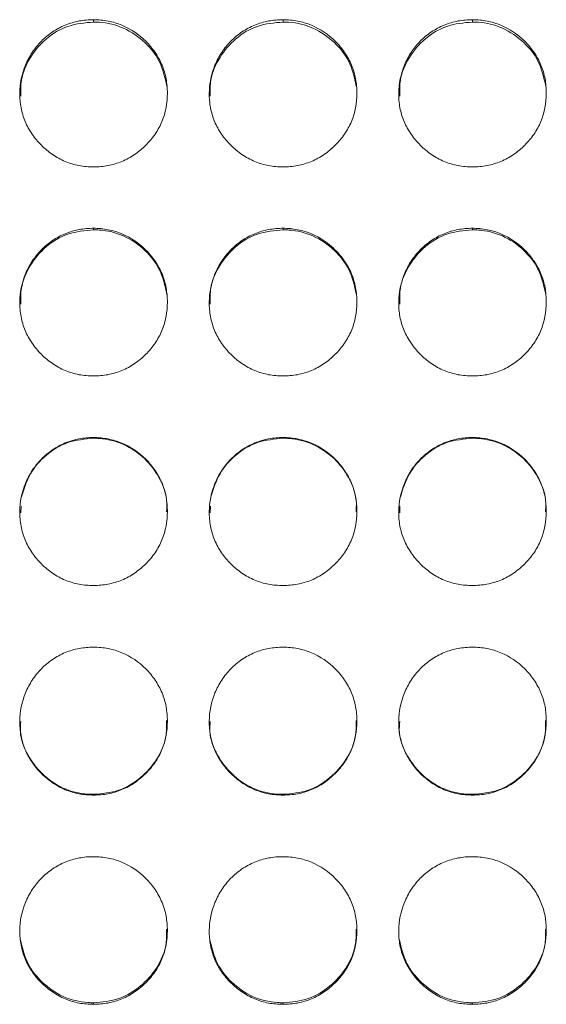
# Model space of a CAD drawing. Units: millimetres. Extents: x 3328 to 3625, y 1837 to 2053.
# Drawn here: x 3425 to 3428, y 1963 to 1967 of the extents above; entities that cross this region are included whole.
import ezdxf

# ---------------------------------------------------------------- set-up
doc = ezdxf.new("R2010")
doc.units = ezdxf.units.MM
doc.layers.add('Греерс', color=7, linetype='Continuous', lineweight=15)

# ---------------------------------------------------------------- blocks, each defined once
blk = doc.blocks.new('ЗВ-150В_спереди')
at = {"layer": 'Греерс', "color": 7, "linetype": 'Continuous', "lineweight": 15}
for p, q in [((-189.95, 180.236), (-189.95, 180.141)), ((-182.25, 180.236), (-182.25, 180.141)), ((-174.55, 180.236), (-174.55, 180.141)), ((-189.95, 171.761), (-189.95, 171.699)), ((-182.25, 171.761), (-182.25, 171.699)), ((-174.55, 171.761), (-174.55, 171.699)), ((-189.95, 163.258), (-189.95, 163.23)), ((-182.25, 163.258), (-182.25, 163.23)), ((-174.55, 163.258), (-174.55, 163.23)), ((-192.897, 160.473), (-192.908, 160.203)), ((-185.197, 160.473), (-185.208, 160.203)), ((-177.497, 160.473), (-177.508, 160.203)), ((-189.95, 148.762), (-189.95, 148.732)), ((-182.25, 148.762), (-182.25, 148.732)), ((-174.55, 148.762), (-174.55, 148.732)), ((-189.95, 140.295), (-189.95, 140.231)), ((-182.25, 140.295), (-182.25, 140.231)), ((-174.55, 140.295), (-174.55, 140.231))]:
    blk.add_line(p, q, dxfattribs=at)
for points, knots in [([(-189.95, 180.236), (-190.149, 180.236), (-190.344, 180.219), (-190.729, 180.148), (-190.92, 180.092), (-191.284, 179.941), (-191.456, 179.848), (-191.78, 179.629), (-191.934, 179.501), (-192.209, 179.223), (-192.332, 179.071), (-192.549, 178.743), (-192.641, 178.568), (-192.865, 178.028), (-192.946, 177.636), (-192.952, 177.052), (-192.935, 176.854), (-192.861, 176.469), (-192.806, 176.283), (-192.656, 175.922), (-192.559, 175.747), (-192.338, 175.424), (-192.212, 175.274), (-191.932, 174.995), (-191.78, 174.869), (-191.457, 174.649), (-191.283, 174.553), (-190.919, 174.4), (-190.731, 174.345), (-190.346, 174.274), (-190.148, 174.257), (-189.95, 174.257)], [0, 0, 0, 0, 0.0625, 0.0625, 0.125, 0.125, 0.1875, 0.1875, 0.25, 0.25, 0.3125, 0.3125, 0.375, 0.375, 0.5, 0.5, 0.5625, 0.5625, 0.625, 0.625, 0.6875, 0.6875, 0.75, 0.75, 0.8125, 0.8125, 0.875, 0.875, 0.9375, 0.9375, 1, 1, 1, 1]), ([(-189.95, 180.141), (-190.304, 180.109), (-191.004, 180.046), (-191.905, 179.498), (-192.554, 178.727), (-192.919, 177.9), (-192.911, 177.348), (-192.908, 177.132)], [0, 0, 0, 0, 0.223669, 0.44172, 0.649472, 0.863176, 1, 1, 1, 1]), ([(-189.95, 174.257), (-189.751, 174.257), (-189.556, 174.274), (-189.171, 174.346), (-188.979, 174.401), (-188.615, 174.553), (-188.444, 174.647), (-188.12, 174.868), (-187.967, 174.996), (-187.689, 175.274), (-187.562, 175.423), (-187.339, 175.748), (-187.244, 175.921), (-187.022, 176.46), (-186.951, 176.855), (-186.95, 177.442), (-186.967, 177.64), (-187.038, 178.024), (-187.092, 178.21), (-187.242, 178.569), (-187.339, 178.744), (-187.56, 179.067), (-187.685, 179.218), (-188.104, 179.638), (-188.431, 179.86), (-188.98, 180.086), (-189.168, 180.142), (-189.553, 180.217), (-189.752, 180.236), (-189.95, 180.236)], [0, 0, 0, 0, 0.0625, 0.0625, 0.125, 0.125, 0.1875, 0.1875, 0.25, 0.25, 0.3125, 0.3125, 0.375, 0.375, 0.5, 0.5, 0.5625, 0.5625, 0.625, 0.625, 0.6875, 0.6875, 0.75, 0.75, 0.875, 0.875, 0.9375, 0.9375, 1, 1, 1, 1]), ([(-186.972, 177.532), (-187.051, 177.887), (-187.2, 178.55), (-187.858, 179.367), (-188.693, 179.94), (-189.456, 180.129), (-189.87, 180.139), (-189.95, 180.141)], [0, 0, 0, 0, 0.250343, 0.468132, 0.712265, 0.944544, 1, 1, 1, 1]), ([(-182.25, 180.236), (-182.449, 180.236), (-182.644, 180.219), (-183.029, 180.148), (-183.22, 180.092), (-183.584, 179.941), (-183.756, 179.848), (-184.08, 179.629), (-184.234, 179.501), (-184.509, 179.223), (-184.632, 179.071), (-184.849, 178.743), (-184.941, 178.568), (-185.165, 178.028), (-185.246, 177.636), (-185.252, 177.052), (-185.235, 176.854), (-185.161, 176.469), (-185.106, 176.283), (-184.956, 175.922), (-184.859, 175.747), (-184.638, 175.424), (-184.512, 175.274), (-184.232, 174.995), (-184.08, 174.869), (-183.757, 174.649), (-183.583, 174.553), (-183.219, 174.4), (-183.031, 174.345), (-182.646, 174.274), (-182.448, 174.257), (-182.25, 174.257)], [0, 0, 0, 0, 0.0625, 0.0625, 0.125, 0.125, 0.1875, 0.1875, 0.25, 0.25, 0.3125, 0.3125, 0.375, 0.375, 0.5, 0.5, 0.5625, 0.5625, 0.625, 0.625, 0.6875, 0.6875, 0.75, 0.75, 0.8125, 0.8125, 0.875, 0.875, 0.9375, 0.9375, 1, 1, 1, 1]), ([(-182.25, 180.141), (-182.604, 180.109), (-183.304, 180.046), (-184.205, 179.498), (-184.854, 178.727), (-185.219, 177.9), (-185.211, 177.348), (-185.208, 177.132)], [0, 0, 0, 0, 0.223669, 0.441718, 0.64947, 0.863176, 1, 1, 1, 1]), ([(-182.25, 174.257), (-182.051, 174.257), (-181.856, 174.274), (-181.471, 174.346), (-181.279, 174.401), (-180.915, 174.553), (-180.744, 174.647), (-180.42, 174.868), (-180.267, 174.996), (-179.989, 175.274), (-179.862, 175.423), (-179.639, 175.748), (-179.544, 175.921), (-179.322, 176.46), (-179.251, 176.855), (-179.25, 177.442), (-179.267, 177.64), (-179.338, 178.024), (-179.392, 178.21), (-179.542, 178.569), (-179.639, 178.744), (-179.86, 179.067), (-179.985, 179.218), (-180.404, 179.638), (-180.731, 179.86), (-181.28, 180.086), (-181.468, 180.142), (-181.853, 180.217), (-182.052, 180.236), (-182.25, 180.236)], [0, 0, 0, 0, 0.0625, 0.0625, 0.125, 0.125, 0.1875, 0.1875, 0.25, 0.25, 0.3125, 0.3125, 0.375, 0.375, 0.5, 0.5, 0.5625, 0.5625, 0.625, 0.625, 0.6875, 0.6875, 0.75, 0.75, 0.875, 0.875, 0.9375, 0.9375, 1, 1, 1, 1]), ([(-179.272, 177.532), (-179.351, 177.887), (-179.5, 178.55), (-180.158, 179.367), (-180.993, 179.94), (-181.756, 180.129), (-182.17, 180.139), (-182.25, 180.141)], [0, 0, 0, 0, 0.250343, 0.468132, 0.712262, 0.944544, 1, 1, 1, 1]), ([(-174.55, 180.236), (-174.749, 180.236), (-174.944, 180.219), (-175.329, 180.148), (-175.52, 180.092), (-175.884, 179.941), (-176.056, 179.848), (-176.38, 179.629), (-176.534, 179.501), (-176.809, 179.223), (-176.932, 179.071), (-177.149, 178.743), (-177.241, 178.568), (-177.465, 178.028), (-177.546, 177.636), (-177.552, 177.052), (-177.535, 176.854), (-177.461, 176.469), (-177.406, 176.283), (-177.256, 175.922), (-177.159, 175.747), (-176.938, 175.424), (-176.812, 175.274), (-176.532, 174.995), (-176.38, 174.869), (-176.057, 174.649), (-175.883, 174.553), (-175.519, 174.4), (-175.331, 174.345), (-174.946, 174.274), (-174.748, 174.257), (-174.55, 174.257)], [0, 0, 0, 0, 0.0625, 0.0625, 0.125, 0.125, 0.1875, 0.1875, 0.25, 0.25, 0.3125, 0.3125, 0.375, 0.375, 0.5, 0.5, 0.5625, 0.5625, 0.625, 0.625, 0.6875, 0.6875, 0.75, 0.75, 0.8125, 0.8125, 0.875, 0.875, 0.9375, 0.9375, 1, 1, 1, 1]), ([(-174.55, 180.141), (-174.904, 180.109), (-175.604, 180.046), (-176.505, 179.498), (-177.154, 178.727), (-177.519, 177.9), (-177.511, 177.348), (-177.508, 177.132)], [0, 0, 0, 0, 0.223672, 0.44172, 0.649471, 0.863176, 1, 1, 1, 1]), ([(-174.55, 174.257), (-174.351, 174.257), (-174.156, 174.274), (-173.771, 174.346), (-173.579, 174.401), (-173.215, 174.553), (-173.044, 174.647), (-172.72, 174.868), (-172.567, 174.996), (-172.289, 175.274), (-172.162, 175.423), (-171.939, 175.748), (-171.844, 175.921), (-171.622, 176.46), (-171.551, 176.855), (-171.55, 177.442), (-171.567, 177.64), (-171.638, 178.024), (-171.692, 178.21), (-171.842, 178.569), (-171.939, 178.744), (-172.16, 179.067), (-172.285, 179.218), (-172.704, 179.638), (-173.031, 179.86), (-173.58, 180.086), (-173.768, 180.142), (-174.153, 180.217), (-174.352, 180.236), (-174.55, 180.236)], [0, 0, 0, 0, 0.0625, 0.0625, 0.125, 0.125, 0.1875, 0.1875, 0.25, 0.25, 0.3125, 0.3125, 0.375, 0.375, 0.5, 0.5, 0.5625, 0.5625, 0.625, 0.625, 0.6875, 0.6875, 0.75, 0.75, 0.875, 0.875, 0.9375, 0.9375, 1, 1, 1, 1]), ([(-171.572, 177.532), (-171.651, 177.887), (-171.8, 178.55), (-172.458, 179.367), (-173.293, 179.94), (-174.056, 180.129), (-174.47, 180.139), (-174.55, 180.141)], [0, 0, 0, 0, 0.250343, 0.468133, 0.712265, 0.944547, 1, 1, 1, 1]), ([(-189.95, 171.761), (-190.149, 171.76), (-190.344, 171.743), (-190.729, 171.672), (-190.92, 171.616), (-191.284, 171.465), (-191.456, 171.371), (-191.78, 171.15), (-191.934, 171.023), (-192.209, 170.743), (-192.332, 170.591), (-192.549, 170.262), (-192.641, 170.086), (-192.865, 169.544), (-192.946, 169.15), (-192.952, 168.564), (-192.935, 168.366), (-192.861, 167.98), (-192.806, 167.792), (-192.656, 167.43), (-192.559, 167.255), (-192.338, 166.931), (-192.212, 166.78), (-191.932, 166.501), (-191.78, 166.374), (-191.457, 166.153), (-191.283, 166.057), (-190.919, 165.904), (-190.731, 165.849), (-190.346, 165.777), (-190.148, 165.761), (-189.95, 165.761)], [0, 0, 0, 0, 0.0625, 0.0625, 0.125, 0.125, 0.1875, 0.1875, 0.25, 0.25, 0.3125, 0.3125, 0.375, 0.375, 0.5, 0.5, 0.5625, 0.5625, 0.625, 0.625, 0.6875, 0.6875, 0.75, 0.75, 0.8125, 0.8125, 0.875, 0.875, 0.9375, 0.9375, 1, 1, 1, 1]), ([(-189.95, 171.699), (-190.304, 171.667), (-191.004, 171.604), (-191.905, 171.054), (-192.554, 170.279), (-192.919, 169.449), (-192.911, 168.895), (-192.908, 168.679)], [0, 0, 0, 0, 0.22368, 0.441743, 0.649504, 0.863219, 1, 1, 1, 1]), ([(-189.95, 165.761), (-189.751, 165.761), (-189.556, 165.777), (-189.171, 165.849), (-188.979, 165.905), (-188.615, 166.057), (-188.444, 166.152), (-188.12, 166.374), (-187.967, 166.502), (-187.689, 166.78), (-187.562, 166.93), (-187.339, 167.256), (-187.244, 167.43), (-187.022, 167.97), (-186.951, 168.367), (-186.95, 168.955), (-186.967, 169.154), (-187.038, 169.539), (-187.092, 169.726), (-187.242, 170.087), (-187.339, 170.262), (-187.56, 170.587), (-187.685, 170.738), (-188.104, 171.16), (-188.431, 171.383), (-188.98, 171.61), (-189.168, 171.666), (-189.553, 171.742), (-189.752, 171.76), (-189.95, 171.761)], [0, 0, 0, 0, 0.0625, 0.0625, 0.125, 0.125, 0.1875, 0.1875, 0.25, 0.25, 0.3125, 0.3125, 0.375, 0.375, 0.5, 0.5, 0.5625, 0.5625, 0.625, 0.625, 0.6875, 0.6875, 0.75, 0.75, 0.875, 0.875, 0.9375, 0.9375, 1, 1, 1, 1]), ([(-186.971, 169.076), (-187.05, 169.434), (-187.2, 170.1), (-187.858, 170.922), (-188.693, 171.497), (-189.456, 171.687), (-189.87, 171.698), (-189.95, 171.699)], [0, 0, 0, 0, 0.2510214, 0.4686138, 0.7125261, 0.9445944, 1, 1, 1, 1]), ([(-182.25, 171.761), (-182.449, 171.76), (-182.644, 171.743), (-183.029, 171.672), (-183.22, 171.616), (-183.584, 171.465), (-183.756, 171.371), (-184.08, 171.15), (-184.234, 171.023), (-184.509, 170.743), (-184.632, 170.591), (-184.849, 170.262), (-184.941, 170.086), (-185.165, 169.544), (-185.246, 169.15), (-185.252, 168.564), (-185.235, 168.366), (-185.161, 167.98), (-185.106, 167.792), (-184.956, 167.43), (-184.859, 167.255), (-184.638, 166.931), (-184.512, 166.78), (-184.232, 166.501), (-184.08, 166.374), (-183.757, 166.153), (-183.583, 166.057), (-183.219, 165.904), (-183.031, 165.849), (-182.646, 165.777), (-182.448, 165.761), (-182.25, 165.761)], [0, 0, 0, 0, 0.0625, 0.0625, 0.125, 0.125, 0.1875, 0.1875, 0.25, 0.25, 0.3125, 0.3125, 0.375, 0.375, 0.5, 0.5, 0.5625, 0.5625, 0.625, 0.625, 0.6875, 0.6875, 0.75, 0.75, 0.8125, 0.8125, 0.875, 0.875, 0.9375, 0.9375, 1, 1, 1, 1]), ([(-182.25, 171.699), (-182.604, 171.667), (-183.304, 171.604), (-184.205, 171.054), (-184.854, 170.279), (-185.219, 169.449), (-185.211, 168.895), (-185.208, 168.679)], [0, 0, 0, 0, 0.22368, 0.44174, 0.649502, 0.863219, 1, 1, 1, 1]), ([(-182.25, 165.761), (-182.051, 165.761), (-181.856, 165.777), (-181.471, 165.849), (-181.279, 165.905), (-180.915, 166.057), (-180.744, 166.152), (-180.42, 166.374), (-180.267, 166.502), (-179.989, 166.78), (-179.862, 166.93), (-179.639, 167.256), (-179.544, 167.43), (-179.322, 167.97), (-179.251, 168.367), (-179.25, 168.955), (-179.267, 169.154), (-179.338, 169.539), (-179.392, 169.726), (-179.542, 170.087), (-179.639, 170.262), (-179.86, 170.587), (-179.985, 170.738), (-180.404, 171.16), (-180.731, 171.383), (-181.28, 171.61), (-181.468, 171.666), (-181.853, 171.742), (-182.052, 171.76), (-182.25, 171.761)], [0, 0, 0, 0, 0.0625, 0.0625, 0.125, 0.125, 0.1875, 0.1875, 0.25, 0.25, 0.3125, 0.3125, 0.375, 0.375, 0.5, 0.5, 0.5625, 0.5625, 0.625, 0.625, 0.6875, 0.6875, 0.75, 0.75, 0.875, 0.875, 0.9375, 0.9375, 1, 1, 1, 1]), ([(-179.271, 169.076), (-179.35, 169.434), (-179.5, 170.1), (-180.158, 170.922), (-180.993, 171.497), (-181.756, 171.687), (-182.17, 171.698), (-182.25, 171.699)], [0, 0, 0, 0, 0.251021, 0.468614, 0.712523, 0.944594, 1, 1, 1, 1]), ([(-174.55, 171.761), (-174.749, 171.76), (-174.944, 171.743), (-175.329, 171.672), (-175.52, 171.616), (-175.884, 171.465), (-176.056, 171.371), (-176.38, 171.15), (-176.534, 171.023), (-176.809, 170.743), (-176.932, 170.591), (-177.149, 170.262), (-177.241, 170.086), (-177.465, 169.544), (-177.546, 169.15), (-177.552, 168.564), (-177.535, 168.366), (-177.461, 167.98), (-177.406, 167.792), (-177.256, 167.43), (-177.159, 167.255), (-176.938, 166.931), (-176.812, 166.78), (-176.532, 166.501), (-176.38, 166.374), (-176.057, 166.153), (-175.883, 166.057), (-175.519, 165.904), (-175.331, 165.849), (-174.946, 165.777), (-174.748, 165.761), (-174.55, 165.761)], [0, 0, 0, 0, 0.0625, 0.0625, 0.125, 0.125, 0.1875, 0.1875, 0.25, 0.25, 0.3125, 0.3125, 0.375, 0.375, 0.5, 0.5, 0.5625, 0.5625, 0.625, 0.625, 0.6875, 0.6875, 0.75, 0.75, 0.8125, 0.8125, 0.875, 0.875, 0.9375, 0.9375, 1, 1, 1, 1]), ([(-174.55, 171.699), (-174.904, 171.667), (-175.604, 171.604), (-176.505, 171.054), (-177.154, 170.279), (-177.519, 169.449), (-177.511, 168.895), (-177.508, 168.679)], [0, 0, 0, 0, 0.223683, 0.441742, 0.649504, 0.863219, 1, 1, 1, 1]), ([(-174.55, 165.761), (-174.351, 165.761), (-174.156, 165.777), (-173.771, 165.849), (-173.579, 165.905), (-173.215, 166.057), (-173.044, 166.152), (-172.72, 166.374), (-172.567, 166.502), (-172.289, 166.78), (-172.162, 166.93), (-171.939, 167.256), (-171.844, 167.43), (-171.622, 167.97), (-171.551, 168.367), (-171.55, 168.955), (-171.567, 169.154), (-171.638, 169.539), (-171.692, 169.726), (-171.842, 170.087), (-171.939, 170.262), (-172.16, 170.587), (-172.285, 170.738), (-172.704, 171.16), (-173.031, 171.383), (-173.58, 171.61), (-173.768, 171.666), (-174.153, 171.742), (-174.352, 171.76), (-174.55, 171.761)], [0, 0, 0, 0, 0.0625, 0.0625, 0.125, 0.125, 0.1875, 0.1875, 0.25, 0.25, 0.3125, 0.3125, 0.375, 0.375, 0.5, 0.5, 0.5625, 0.5625, 0.625, 0.625, 0.6875, 0.6875, 0.75, 0.75, 0.875, 0.875, 0.9375, 0.9375, 1, 1, 1, 1]), ([(-171.571, 169.076), (-171.65, 169.434), (-171.8, 170.1), (-172.458, 170.922), (-173.293, 171.497), (-174.056, 171.687), (-174.47, 171.698), (-174.55, 171.699)], [0, 0, 0, 0, 0.251022, 0.468615, 0.712525, 0.944598, 1, 1, 1, 1]), ([(-189.95, 163.258), (-190.149, 163.257), (-190.344, 163.24), (-190.729, 163.168), (-190.92, 163.113), (-191.284, 162.961), (-191.456, 162.866), (-191.78, 162.646), (-191.934, 162.518), (-192.209, 162.238), (-192.332, 162.085), (-192.549, 161.755), (-192.641, 161.579), (-192.865, 161.036), (-192.946, 160.641), (-192.952, 160.054), (-192.935, 159.856), (-192.861, 159.469), (-192.806, 159.281), (-192.656, 158.919), (-192.559, 158.743), (-192.338, 158.419), (-192.212, 158.268), (-191.932, 157.988), (-191.78, 157.862), (-191.457, 157.64), (-191.283, 157.544), (-190.919, 157.39), (-190.731, 157.335), (-190.346, 157.263), (-190.148, 157.247), (-189.95, 157.247)], [0, 0, 0, 0, 0.0625, 0.0625, 0.125, 0.125, 0.1875, 0.1875, 0.25, 0.25, 0.3125, 0.3125, 0.375, 0.375, 0.5, 0.5, 0.5625, 0.5625, 0.625, 0.625, 0.6875, 0.6875, 0.75, 0.75, 0.8125, 0.8125, 0.875, 0.875, 0.9375, 0.9375, 1, 1, 1, 1]), ([(-189.95, 163.23), (-190.305, 163.198), (-191.005, 163.134), (-191.899, 162.582), (-192.576, 161.811), (-192.778, 161.175), (-192.88, 160.852)], [0, 0, 0, 0, 0.259401, 0.512287, 0.753227, 1, 1, 1, 1]), ([(-189.95, 157.247), (-189.751, 157.247), (-189.556, 157.264), (-189.171, 157.336), (-188.979, 157.392), (-188.615, 157.544), (-188.444, 157.639), (-188.12, 157.861), (-187.967, 157.989), (-187.689, 158.268), (-187.562, 158.418), (-187.339, 158.744), (-187.244, 158.918), (-187.022, 159.46), (-186.951, 159.857), (-186.95, 160.446), (-186.967, 160.646), (-187.038, 161.032), (-187.092, 161.219), (-187.242, 161.58), (-187.339, 161.756), (-187.56, 162.081), (-187.685, 162.233), (-188.104, 162.655), (-188.431, 162.878), (-188.98, 163.107), (-189.168, 163.163), (-189.553, 163.238), (-189.752, 163.257), (-189.95, 163.258)], [0, 0, 0, 0, 0.0625, 0.0625, 0.125, 0.125, 0.1875, 0.1875, 0.25, 0.25, 0.3125, 0.3125, 0.375, 0.375, 0.5, 0.5, 0.5625, 0.5625, 0.625, 0.625, 0.6875, 0.6875, 0.75, 0.75, 0.875, 0.875, 0.9375, 0.9375, 1, 1, 1, 1]), ([(-186.983, 160.239), (-186.974, 160.36), (-186.94, 160.843), (-187.226, 161.626), (-187.851, 162.451), (-188.695, 163.027), (-189.456, 163.218), (-189.87, 163.228), (-189.95, 163.23)], [0, 0, 0, 0, 0.07712, 0.308985, 0.509738, 0.734774, 0.948882, 1, 1, 1, 1]), ([(-182.25, 163.258), (-182.449, 163.257), (-182.644, 163.24), (-183.029, 163.168), (-183.22, 163.113), (-183.584, 162.961), (-183.756, 162.866), (-184.08, 162.646), (-184.234, 162.518), (-184.509, 162.238), (-184.632, 162.085), (-184.849, 161.755), (-184.941, 161.579), (-185.165, 161.036), (-185.246, 160.641), (-185.252, 160.054), (-185.235, 159.856), (-185.161, 159.469), (-185.106, 159.281), (-184.956, 158.919), (-184.859, 158.743), (-184.638, 158.419), (-184.512, 158.268), (-184.232, 157.988), (-184.08, 157.862), (-183.757, 157.64), (-183.583, 157.544), (-183.219, 157.39), (-183.031, 157.335), (-182.646, 157.263), (-182.448, 157.247), (-182.25, 157.247)], [0, 0, 0, 0, 0.0625, 0.0625, 0.125, 0.125, 0.1875, 0.1875, 0.25, 0.25, 0.3125, 0.3125, 0.375, 0.375, 0.5, 0.5, 0.5625, 0.5625, 0.625, 0.625, 0.6875, 0.6875, 0.75, 0.75, 0.8125, 0.8125, 0.875, 0.875, 0.9375, 0.9375, 1, 1, 1, 1]), ([(-182.25, 163.23), (-182.605, 163.198), (-183.305, 163.134), (-184.199, 162.582), (-184.876, 161.811), (-185.077, 161.175), (-185.18, 160.852)], [0, 0, 0, 0, 0.259402, 0.512285, 0.753227, 1, 1, 1, 1]), ([(-182.25, 157.247), (-182.051, 157.247), (-181.856, 157.264), (-181.471, 157.336), (-181.279, 157.392), (-180.915, 157.544), (-180.744, 157.639), (-180.42, 157.861), (-180.267, 157.989), (-179.989, 158.268), (-179.862, 158.418), (-179.639, 158.744), (-179.544, 158.918), (-179.322, 159.46), (-179.251, 159.857), (-179.25, 160.446), (-179.267, 160.646), (-179.338, 161.032), (-179.392, 161.219), (-179.542, 161.58), (-179.639, 161.756), (-179.86, 162.081), (-179.985, 162.233), (-180.404, 162.655), (-180.731, 162.878), (-181.28, 163.107), (-181.468, 163.163), (-181.853, 163.238), (-182.052, 163.257), (-182.25, 163.258)], [0, 0, 0, 0, 0.0625, 0.0625, 0.125, 0.125, 0.1875, 0.1875, 0.25, 0.25, 0.3125, 0.3125, 0.375, 0.375, 0.5, 0.5, 0.5625, 0.5625, 0.625, 0.625, 0.6875, 0.6875, 0.75, 0.75, 0.875, 0.875, 0.9375, 0.9375, 1, 1, 1, 1]), ([(-179.283, 160.239), (-179.274, 160.36), (-179.24, 160.843), (-179.526, 161.626), (-180.151, 162.451), (-180.995, 163.027), (-181.756, 163.218), (-182.17, 163.228), (-182.25, 163.23)], [0, 0, 0, 0, 0.07712, 0.308985, 0.509738, 0.734771, 0.948882, 1, 1, 1, 1]), ([(-174.55, 163.258), (-174.749, 163.257), (-174.944, 163.24), (-175.329, 163.168), (-175.52, 163.113), (-175.884, 162.961), (-176.056, 162.866), (-176.38, 162.646), (-176.534, 162.518), (-176.809, 162.238), (-176.932, 162.085), (-177.149, 161.755), (-177.241, 161.579), (-177.465, 161.036), (-177.546, 160.641), (-177.552, 160.054), (-177.535, 159.856), (-177.461, 159.469), (-177.406, 159.281), (-177.256, 158.919), (-177.159, 158.743), (-176.938, 158.419), (-176.812, 158.268), (-176.532, 157.988), (-176.38, 157.862), (-176.057, 157.64), (-175.883, 157.544), (-175.519, 157.39), (-175.331, 157.335), (-174.946, 157.263), (-174.748, 157.247), (-174.55, 157.247)], [0, 0, 0, 0, 0.0625, 0.0625, 0.125, 0.125, 0.1875, 0.1875, 0.25, 0.25, 0.3125, 0.3125, 0.375, 0.375, 0.5, 0.5, 0.5625, 0.5625, 0.625, 0.625, 0.6875, 0.6875, 0.75, 0.75, 0.8125, 0.8125, 0.875, 0.875, 0.9375, 0.9375, 1, 1, 1, 1]), ([(-174.55, 163.23), (-174.905, 163.198), (-175.605, 163.134), (-176.499, 162.582), (-177.176, 161.811), (-177.377, 161.175), (-177.48, 160.852)], [0, 0, 0, 0, 0.259404, 0.512287, 0.753228, 1, 1, 1, 1]), ([(-174.55, 157.247), (-174.351, 157.247), (-174.156, 157.264), (-173.771, 157.336), (-173.579, 157.392), (-173.215, 157.544), (-173.044, 157.639), (-172.72, 157.861), (-172.567, 157.989), (-172.289, 158.268), (-172.162, 158.418), (-171.939, 158.744), (-171.844, 158.918), (-171.622, 159.46), (-171.551, 159.857), (-171.55, 160.446), (-171.567, 160.646), (-171.638, 161.032), (-171.692, 161.219), (-171.842, 161.58), (-171.939, 161.756), (-172.16, 162.081), (-172.285, 162.233), (-172.704, 162.655), (-173.031, 162.878), (-173.58, 163.107), (-173.768, 163.163), (-174.153, 163.238), (-174.352, 163.257), (-174.55, 163.258)], [0, 0, 0, 0, 0.0625, 0.0625, 0.125, 0.125, 0.1875, 0.1875, 0.25, 0.25, 0.3125, 0.3125, 0.375, 0.375, 0.5, 0.5, 0.5625, 0.5625, 0.625, 0.625, 0.6875, 0.6875, 0.75, 0.75, 0.875, 0.875, 0.9375, 0.9375, 1, 1, 1, 1]), ([(-171.583, 160.239), (-171.574, 160.36), (-171.54, 160.843), (-171.826, 161.626), (-172.451, 162.451), (-173.295, 163.027), (-174.056, 163.218), (-174.47, 163.228), (-174.55, 163.23)], [0, 0, 0, 0, 0.07712, 0.308986, 0.509739, 0.734773, 0.948885, 1, 1, 1, 1]), ([(-189.95, 154.742), (-190.149, 154.741), (-190.344, 154.724), (-190.729, 154.653), (-190.92, 154.597), (-191.284, 154.445), (-191.456, 154.351), (-191.78, 154.13), (-191.934, 154.002), (-192.209, 153.722), (-192.332, 153.569), (-192.549, 153.239), (-192.641, 153.063), (-192.865, 152.52), (-192.946, 152.125), (-192.952, 151.538), (-192.935, 151.339), (-192.861, 150.953), (-192.806, 150.765), (-192.656, 150.403), (-192.559, 150.227), (-192.338, 149.903), (-192.212, 149.752), (-191.932, 149.472), (-191.78, 149.346), (-191.457, 149.125), (-191.283, 149.028), (-190.919, 148.875), (-190.731, 148.82), (-190.346, 148.748), (-190.148, 148.732), (-189.95, 148.732)], [0, 0, 0, 0, 0.0625, 0.0625, 0.125, 0.125, 0.1875, 0.1875, 0.25, 0.25, 0.3125, 0.3125, 0.375, 0.375, 0.5, 0.5, 0.5625, 0.5625, 0.625, 0.625, 0.6875, 0.6875, 0.75, 0.75, 0.8125, 0.8125, 0.875, 0.875, 0.9375, 0.9375, 1, 1, 1, 1]), ([(-189.95, 148.732), (-189.751, 148.732), (-189.556, 148.749), (-189.171, 148.82), (-188.979, 148.876), (-188.615, 149.029), (-188.444, 149.123), (-188.12, 149.345), (-187.967, 149.474), (-187.689, 149.752), (-187.562, 149.902), (-187.339, 150.228), (-187.244, 150.402), (-187.022, 150.943), (-186.951, 151.341), (-186.95, 151.93), (-186.967, 152.129), (-187.038, 152.515), (-187.092, 152.702), (-187.242, 153.064), (-187.339, 153.24), (-187.56, 153.565), (-187.685, 153.717), (-188.104, 154.139), (-188.431, 154.363), (-188.98, 154.591), (-189.168, 154.647), (-189.553, 154.723), (-189.752, 154.742), (-189.95, 154.742)], [0, 0, 0, 0, 0.0625, 0.0625, 0.125, 0.125, 0.1875, 0.1875, 0.25, 0.25, 0.3125, 0.3125, 0.375, 0.375, 0.5, 0.5, 0.5625, 0.5625, 0.625, 0.625, 0.6875, 0.6875, 0.75, 0.75, 0.875, 0.875, 0.9375, 0.9375, 1, 1, 1, 1]), ([(-182.25, 154.742), (-182.449, 154.741), (-182.644, 154.724), (-183.029, 154.653), (-183.22, 154.597), (-183.584, 154.445), (-183.756, 154.351), (-184.08, 154.13), (-184.234, 154.002), (-184.509, 153.722), (-184.632, 153.569), (-184.849, 153.239), (-184.941, 153.063), (-185.165, 152.52), (-185.246, 152.125), (-185.252, 151.538), (-185.235, 151.339), (-185.161, 150.953), (-185.106, 150.765), (-184.956, 150.403), (-184.859, 150.227), (-184.638, 149.903), (-184.512, 149.752), (-184.232, 149.472), (-184.08, 149.346), (-183.757, 149.125), (-183.583, 149.028), (-183.219, 148.875), (-183.031, 148.82), (-182.646, 148.748), (-182.448, 148.732), (-182.25, 148.732)], [0, 0, 0, 0, 0.0625, 0.0625, 0.125, 0.125, 0.1875, 0.1875, 0.25, 0.25, 0.3125, 0.3125, 0.375, 0.375, 0.5, 0.5, 0.5625, 0.5625, 0.625, 0.625, 0.6875, 0.6875, 0.75, 0.75, 0.8125, 0.8125, 0.875, 0.875, 0.9375, 0.9375, 1, 1, 1, 1]), ([(-182.25, 148.732), (-182.051, 148.732), (-181.856, 148.749), (-181.471, 148.82), (-181.279, 148.876), (-180.915, 149.029), (-180.744, 149.123), (-180.42, 149.345), (-180.267, 149.474), (-179.989, 149.752), (-179.862, 149.902), (-179.639, 150.228), (-179.544, 150.402), (-179.322, 150.943), (-179.251, 151.341), (-179.25, 151.93), (-179.267, 152.129), (-179.338, 152.515), (-179.392, 152.702), (-179.542, 153.064), (-179.639, 153.24), (-179.86, 153.565), (-179.985, 153.717), (-180.404, 154.139), (-180.731, 154.363), (-181.28, 154.591), (-181.468, 154.647), (-181.853, 154.723), (-182.052, 154.742), (-182.25, 154.742)], [0, 0, 0, 0, 0.0625, 0.0625, 0.125, 0.125, 0.1875, 0.1875, 0.25, 0.25, 0.3125, 0.3125, 0.375, 0.375, 0.5, 0.5, 0.5625, 0.5625, 0.625, 0.625, 0.6875, 0.6875, 0.75, 0.75, 0.875, 0.875, 0.9375, 0.9375, 1, 1, 1, 1]), ([(-174.55, 154.742), (-174.749, 154.741), (-174.944, 154.724), (-175.329, 154.653), (-175.52, 154.597), (-175.884, 154.445), (-176.056, 154.351), (-176.38, 154.13), (-176.534, 154.002), (-176.809, 153.722), (-176.932, 153.569), (-177.149, 153.239), (-177.241, 153.063), (-177.465, 152.52), (-177.546, 152.125), (-177.552, 151.538), (-177.535, 151.339), (-177.461, 150.953), (-177.406, 150.765), (-177.256, 150.403), (-177.159, 150.227), (-176.938, 149.903), (-176.812, 149.752), (-176.532, 149.472), (-176.38, 149.346), (-176.057, 149.125), (-175.883, 149.028), (-175.519, 148.875), (-175.331, 148.82), (-174.946, 148.748), (-174.748, 148.732), (-174.55, 148.732)], [0, 0, 0, 0, 0.0625, 0.0625, 0.125, 0.125, 0.1875, 0.1875, 0.25, 0.25, 0.3125, 0.3125, 0.375, 0.375, 0.5, 0.5, 0.5625, 0.5625, 0.625, 0.625, 0.6875, 0.6875, 0.75, 0.75, 0.8125, 0.8125, 0.875, 0.875, 0.9375, 0.9375, 1, 1, 1, 1]), ([(-174.55, 148.732), (-174.351, 148.732), (-174.156, 148.749), (-173.771, 148.82), (-173.579, 148.876), (-173.215, 149.029), (-173.044, 149.123), (-172.72, 149.345), (-172.567, 149.474), (-172.289, 149.752), (-172.162, 149.902), (-171.939, 150.228), (-171.844, 150.402), (-171.622, 150.943), (-171.551, 151.341), (-171.55, 151.93), (-171.567, 152.129), (-171.638, 152.515), (-171.692, 152.702), (-171.842, 153.064), (-171.939, 153.24), (-172.16, 153.565), (-172.285, 153.717), (-172.704, 154.139), (-173.031, 154.363), (-173.58, 154.591), (-173.768, 154.647), (-174.153, 154.723), (-174.352, 154.742), (-174.55, 154.742)], [0, 0, 0, 0, 0.0625, 0.0625, 0.125, 0.125, 0.1875, 0.1875, 0.25, 0.25, 0.3125, 0.3125, 0.375, 0.375, 0.5, 0.5, 0.5625, 0.5625, 0.625, 0.625, 0.6875, 0.6875, 0.75, 0.75, 0.875, 0.875, 0.9375, 0.9375, 1, 1, 1, 1]), ([(-192.907, 151.722), (-192.919, 151.589), (-192.958, 151.118), (-192.661, 150.349), (-192.053, 149.549), (-191.211, 148.958), (-190.447, 148.771), (-190.026, 148.764), (-189.95, 148.762)], [0, 0, 0, 0, 0.085154, 0.303026, 0.507215, 0.728615, 0.951071, 1, 1, 1, 1]), ([(-189.95, 148.762), (-189.6, 148.793), (-188.908, 148.853), (-188.018, 149.4), (-187.333, 150.167), (-186.971, 151.007), (-186.98, 151.562), (-186.983, 151.757)], [0, 0, 0, 0, 0.221615, 0.438876, 0.646865, 0.87615, 1, 1, 1, 1]), ([(-185.207, 151.722), (-185.219, 151.589), (-185.258, 151.118), (-184.961, 150.349), (-184.353, 149.549), (-183.511, 148.958), (-182.747, 148.771), (-182.326, 148.764), (-182.25, 148.762)], [0, 0, 0, 0, 0.085153, 0.303025, 0.507214, 0.728616, 0.951071, 1, 1, 1, 1]), ([(-182.25, 148.762), (-181.9, 148.793), (-181.208, 148.853), (-180.318, 149.4), (-179.633, 150.167), (-179.271, 151.007), (-179.28, 151.562), (-179.283, 151.757)], [0, 0, 0, 0, 0.221612, 0.438874, 0.646865, 0.87615, 1, 1, 1, 1]), ([(-177.507, 151.722), (-177.519, 151.589), (-177.558, 151.118), (-177.261, 150.349), (-176.653, 149.549), (-175.811, 148.958), (-175.047, 148.771), (-174.626, 148.764), (-174.55, 148.762)], [0, 0, 0, 0, 0.085153, 0.303024, 0.507216, 0.728615, 0.951071, 1, 1, 1, 1]), ([(-174.55, 148.762), (-174.2, 148.793), (-173.508, 148.853), (-172.618, 149.4), (-171.933, 150.167), (-171.571, 151.007), (-171.58, 151.562), (-171.583, 151.757)], [0, 0, 0, 0, 0.221612, 0.438876, 0.646865, 0.87615, 1, 1, 1, 1]), ([(-189.95, 146.229), (-190.149, 146.229), (-190.344, 146.212), (-190.729, 146.14), (-190.92, 146.084), (-191.284, 145.933), (-191.456, 145.839), (-191.78, 145.618), (-191.934, 145.49), (-192.209, 145.21), (-192.332, 145.058), (-192.549, 144.728), (-192.641, 144.553), (-192.865, 144.01), (-192.946, 143.616), (-192.952, 143.031), (-192.935, 142.832), (-192.861, 142.446), (-192.806, 142.259), (-192.656, 141.898), (-192.559, 141.722), (-192.338, 141.399), (-192.212, 141.248), (-191.932, 140.969), (-191.78, 140.843), (-191.457, 140.622), (-191.283, 140.526), (-190.919, 140.373), (-190.731, 140.318), (-190.346, 140.247), (-190.148, 140.23), (-189.95, 140.231)], [0, 0, 0, 0, 0.0625, 0.0625, 0.125, 0.125, 0.1875, 0.1875, 0.25, 0.25, 0.3125, 0.3125, 0.375, 0.375, 0.5, 0.5, 0.5625, 0.5625, 0.625, 0.625, 0.6875, 0.6875, 0.75, 0.75, 0.8125, 0.8125, 0.875, 0.875, 0.9375, 0.9375, 1, 1, 1, 1]), ([(-189.95, 140.231), (-189.751, 140.23), (-189.556, 140.247), (-189.171, 140.319), (-188.979, 140.375), (-188.615, 140.527), (-188.444, 140.621), (-188.12, 140.842), (-187.967, 140.971), (-187.689, 141.248), (-187.562, 141.398), (-187.339, 141.724), (-187.244, 141.897), (-187.022, 142.437), (-186.951, 142.833), (-186.95, 143.422), (-186.967, 143.621), (-187.038, 144.006), (-187.092, 144.193), (-187.242, 144.554), (-187.339, 144.729), (-187.56, 145.054), (-187.685, 145.206), (-188.104, 145.627), (-188.431, 145.851), (-188.98, 146.079), (-189.168, 146.135), (-189.553, 146.21), (-189.752, 146.229), (-189.95, 146.229)], [0, 0, 0, 0, 0.0625, 0.0625, 0.125, 0.125, 0.1875, 0.1875, 0.25, 0.25, 0.3125, 0.3125, 0.375, 0.375, 0.5, 0.5, 0.5625, 0.5625, 0.625, 0.625, 0.6875, 0.6875, 0.75, 0.75, 0.875, 0.875, 0.9375, 0.9375, 1, 1, 1, 1]), ([(-182.25, 146.229), (-182.449, 146.229), (-182.644, 146.212), (-183.029, 146.14), (-183.22, 146.084), (-183.584, 145.933), (-183.756, 145.839), (-184.08, 145.618), (-184.234, 145.49), (-184.509, 145.21), (-184.632, 145.058), (-184.849, 144.728), (-184.941, 144.553), (-185.165, 144.01), (-185.246, 143.616), (-185.252, 143.031), (-185.235, 142.832), (-185.161, 142.446), (-185.106, 142.259), (-184.956, 141.898), (-184.859, 141.722), (-184.638, 141.399), (-184.512, 141.248), (-184.232, 140.969), (-184.08, 140.843), (-183.757, 140.622), (-183.583, 140.526), (-183.219, 140.373), (-183.031, 140.318), (-182.646, 140.247), (-182.448, 140.23), (-182.25, 140.231)], [0, 0, 0, 0, 0.0625, 0.0625, 0.125, 0.125, 0.1875, 0.1875, 0.25, 0.25, 0.3125, 0.3125, 0.375, 0.375, 0.5, 0.5, 0.5625, 0.5625, 0.625, 0.625, 0.6875, 0.6875, 0.75, 0.75, 0.8125, 0.8125, 0.875, 0.875, 0.9375, 0.9375, 1, 1, 1, 1]), ([(-182.25, 140.231), (-182.051, 140.23), (-181.856, 140.247), (-181.471, 140.319), (-181.279, 140.375), (-180.915, 140.527), (-180.744, 140.621), (-180.42, 140.842), (-180.267, 140.971), (-179.989, 141.248), (-179.862, 141.398), (-179.639, 141.724), (-179.544, 141.897), (-179.322, 142.437), (-179.251, 142.833), (-179.25, 143.422), (-179.267, 143.621), (-179.338, 144.006), (-179.392, 144.193), (-179.542, 144.554), (-179.639, 144.729), (-179.86, 145.054), (-179.985, 145.206), (-180.404, 145.627), (-180.731, 145.851), (-181.28, 146.079), (-181.468, 146.135), (-181.853, 146.21), (-182.052, 146.229), (-182.25, 146.229)], [0, 0, 0, 0, 0.0625, 0.0625, 0.125, 0.125, 0.1875, 0.1875, 0.25, 0.25, 0.3125, 0.3125, 0.375, 0.375, 0.5, 0.5, 0.5625, 0.5625, 0.625, 0.625, 0.6875, 0.6875, 0.75, 0.75, 0.875, 0.875, 0.9375, 0.9375, 1, 1, 1, 1]), ([(-174.55, 146.229), (-174.749, 146.229), (-174.944, 146.212), (-175.329, 146.14), (-175.52, 146.084), (-175.884, 145.933), (-176.056, 145.839), (-176.38, 145.618), (-176.534, 145.49), (-176.809, 145.21), (-176.932, 145.058), (-177.149, 144.728), (-177.241, 144.553), (-177.465, 144.01), (-177.546, 143.616), (-177.552, 143.031), (-177.535, 142.832), (-177.461, 142.446), (-177.406, 142.259), (-177.256, 141.898), (-177.159, 141.722), (-176.938, 141.399), (-176.812, 141.248), (-176.532, 140.969), (-176.38, 140.843), (-176.057, 140.622), (-175.883, 140.526), (-175.519, 140.373), (-175.331, 140.318), (-174.946, 140.247), (-174.748, 140.23), (-174.55, 140.231)], [0, 0, 0, 0, 0.0625, 0.0625, 0.125, 0.125, 0.1875, 0.1875, 0.25, 0.25, 0.3125, 0.3125, 0.375, 0.375, 0.5, 0.5, 0.5625, 0.5625, 0.625, 0.625, 0.6875, 0.6875, 0.75, 0.75, 0.8125, 0.8125, 0.875, 0.875, 0.9375, 0.9375, 1, 1, 1, 1]), ([(-174.55, 140.231), (-174.351, 140.23), (-174.156, 140.247), (-173.771, 140.319), (-173.579, 140.375), (-173.215, 140.527), (-173.044, 140.621), (-172.72, 140.842), (-172.567, 140.971), (-172.289, 141.248), (-172.162, 141.398), (-171.939, 141.724), (-171.844, 141.897), (-171.622, 142.437), (-171.551, 142.833), (-171.55, 143.422), (-171.567, 143.621), (-171.638, 144.006), (-171.692, 144.193), (-171.842, 144.554), (-171.939, 144.729), (-172.16, 145.054), (-172.285, 145.206), (-172.704, 145.627), (-173.031, 145.851), (-173.58, 146.079), (-173.768, 146.135), (-174.153, 146.21), (-174.352, 146.229), (-174.55, 146.229)], [0, 0, 0, 0, 0.0625, 0.0625, 0.125, 0.125, 0.1875, 0.1875, 0.25, 0.25, 0.3125, 0.3125, 0.375, 0.375, 0.5, 0.5, 0.5625, 0.5625, 0.625, 0.625, 0.6875, 0.6875, 0.75, 0.75, 0.875, 0.875, 0.9375, 0.9375, 1, 1, 1, 1]), ([(-189.95, 140.295), (-189.6, 140.325), (-188.908, 140.385), (-188.018, 140.931), (-187.333, 141.696), (-186.971, 142.534), (-186.98, 143.088), (-186.983, 143.283)], [0, 0, 0, 0, 0.221615, 0.438876, 0.646865, 0.87615, 1, 1, 1, 1]), ([(-182.25, 140.295), (-181.9, 140.325), (-181.208, 140.385), (-180.318, 140.931), (-179.633, 141.696), (-179.271, 142.534), (-179.28, 143.088), (-179.283, 143.283)], [0, 0, 0, 0, 0.221612, 0.438874, 0.646865, 0.87615, 1, 1, 1, 1]), ([(-174.55, 140.295), (-174.2, 140.325), (-173.508, 140.385), (-172.618, 140.931), (-171.933, 141.696), (-171.571, 142.534), (-171.58, 143.088), (-171.583, 143.283)], [0, 0, 0, 0, 0.221612, 0.438876, 0.646865, 0.87615, 1, 1, 1, 1]), ([(-192.923, 142.851), (-192.843, 142.519), (-192.688, 141.876), (-192.045, 141.08), (-191.213, 140.49), (-190.447, 140.304), (-190.026, 140.296), (-189.95, 140.295)], [0, 0, 0, 0, 0.237889, 0.461161, 0.703252, 0.946498, 1, 1, 1, 1]), ([(-185.223, 142.851), (-185.143, 142.519), (-184.988, 141.876), (-184.345, 141.08), (-183.513, 140.49), (-182.747, 140.304), (-182.326, 140.296), (-182.25, 140.295)], [0, 0, 0, 0, 0.237887, 0.461159, 0.703253, 0.946498, 1, 1, 1, 1]), ([(-177.523, 142.851), (-177.443, 142.519), (-177.288, 141.876), (-176.645, 141.08), (-175.813, 140.49), (-175.047, 140.304), (-174.626, 140.296), (-174.55, 140.295)], [0, 0, 0, 0, 0.237887, 0.461162, 0.703252, 0.946498, 1, 1, 1, 1])]:
    blk.add_open_spline(points, degree=3, knots=knots, dxfattribs=at)

msp = doc.modelspace()

# ---------------------------------------------------------------- block references
at = {"xscale": 0.1, "yscale": 0.1, "zscale": 0.1}
msp.add_blockref('ЗВ-150В_спереди', (3444.7951, 1949.1326), dxfattribs=at)

doc.saveas('drawing.dxf')
